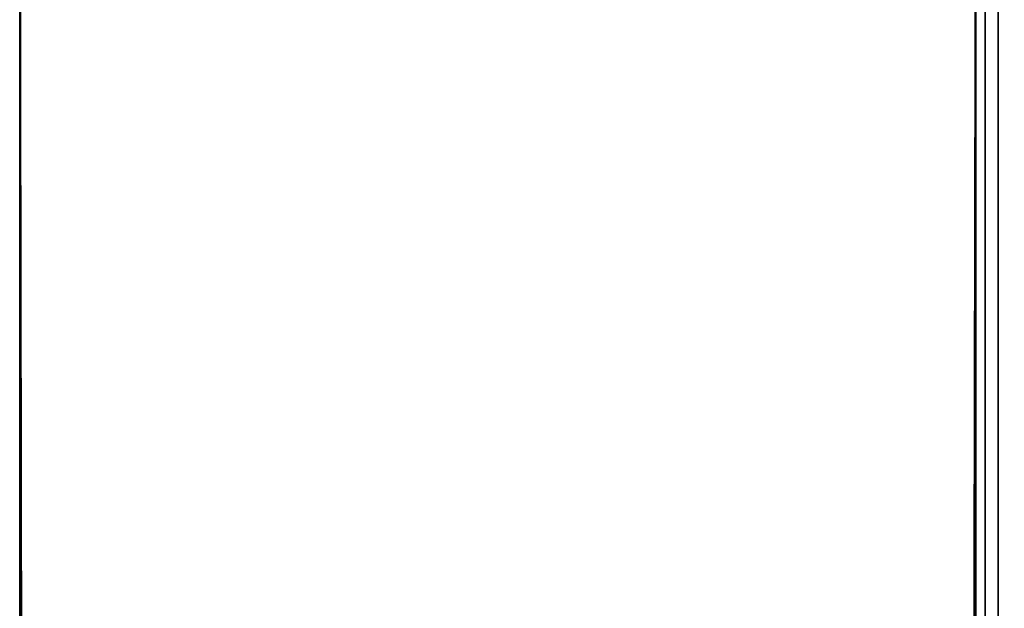
# Model space of a CAD drawing. Units: inches. Extents: x 0 to 47.8, y -30.9 to 0.
# Drawn here: x 23.9 to 35.3, y -13.6 to -6.8 of the extents above; entities that cross this region are included whole.
import ezdxf

# ---------------------------------------------------------------- set-up
doc = ezdxf.new("R2010")
doc.units = ezdxf.units.IN
doc.header["$MEASUREMENT"] = 0
doc.layers.get('0').update_dxf_attribs({"true_color": 0x5890e1})

msp = doc.modelspace()

# ---------------------------------------------------------------- linework, layer by layer
at = {"color": 156, "elevation": 0}
for points in [[(34.988, -0.99), (35.097, -0.878), (35.097, -25.085), (35.024, -25.085)], [(35.097, -0.878), (35.097, -25.085)], [(35.097, -25.085), (35.097, -0.878)], [(46.405, -24.939), (46.405, -1.026), (46.588, -0.878), (46.588, -0.917), (46.588, -0.878), (46.405, -1.026), (41.062, -1.026), (35.244, -1.026), (41.062, -1.026), (35.244, -1.026), (35.097, -0.878), (35.244, -1.026), (35.244, -24.939)], [(35.097, -25.085), (35.097, -0.878), (35.097, -25.085)], [(35.097, -25.085), (35.097, -0.878), (35.244, -1.026), (35.244, -24.939)], [(35.244, -24.939), (35.244, -1.026)], [(24.3, -3.15), (24.373, -3.15), (24.3, -3.15), (23.934, -3.15), (29.24, -3.15), (23.934, -3.15), (23.971, -23.181), (23.934, -3.15), (23.934, -23.181), (23.934, -3.15), (23.934, -23.181)], [(23.934, -23.181), (23.934, -23.217), (23.934, -3.15), (29.24, -3.15)], [(34.988, -3.15), (34.988, -23.217), (35.024, -23.217), (34.988, -23.181), (34.951, -23.181), (29.679, -23.181), (29.46, -23.181), (29.24, -23.181), (23.971, -23.181)], [(34.988, -23.181), (34.988, -3.15), (34.951, -23.181), (34.988, -3.15), (29.679, -3.15), (29.46, -3.15), (29.24, -3.15)], [(34.951, -23.181), (34.988, -3.15)]]:
    msp.add_lwpolyline(points, dxfattribs=at)
for points in [[(23.934, -23.181), (23.934, -3.15), (23.934, -23.217), (23.934, -23.181)], [(34.988, -23.181), (34.988, -3.15), (34.988, -23.217), (34.988, -23.181), (34.988, -3.15)]]:
    msp.add_lwpolyline(points, close=True, dxfattribs=at)

doc.saveas('drawing.dxf')
